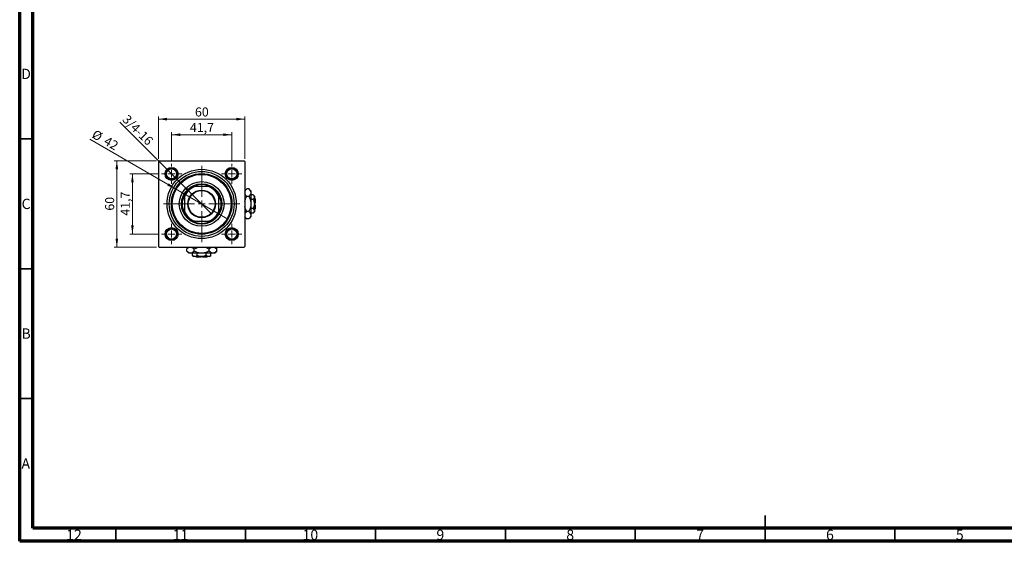
# Model space of a CAD drawing. Units: millimetres. Extents: x 15 to 590, y 5 to 415.
# Drawn here: x 15 to 394, y 5 to 206 of the extents above; entities that cross this region are included whole.
import ezdxf

# ---------------------------------------------------------------- set-up
doc = ezdxf.new("R2010")
doc.units = ezdxf.units.MM
doc.styles.add('SLDTEXTSTYLE0', font='TXT', dxfattribs={"width": 0.75})
doc.dimstyles.new('SLDDIMSTYLE0', dxfattribs={"dimtxt": 3.5, "dimasz": 3.302, "dimexe": 0, "dimexo": 0.0625, "dimgap": 0.875, "dimtad": 1, "dimdec": 0, "dimlfac": 1.8, "dimrnd": 1e-09, "dimzin": 12, "dimdsep": 46, "dimtxsty": 'SLDTEXTSTYLE0', "dimsah": 1, "dimcen": 0.09, "dimadec": 0, "dimazin": 3, "dimtfac": 1, "dimtdec": 0, "dimtofl": 0, "dimtmove": 0, "dimatfit": 3, "dimfxl": 1, "dimfrac": 2, "dimtolj": 1, "dimtzin": 12, "dimarcsym": 0})
doc.dimstyles.new('SLDDIMSTYLE1', dxfattribs={"dimtxt": 3.5, "dimasz": 3.302, "dimexe": 0, "dimexo": 0.0625, "dimgap": 0.875, "dimtad": 1, "dimdec": 1, "dimlfac": 1.8, "dimrnd": 1e-09, "dimzin": 12, "dimdsep": 46, "dimtxsty": 'SLDTEXTSTYLE0', "dimsah": 1, "dimcen": 0.09, "dimadec": 0, "dimazin": 3, "dimtfac": 1, "dimtdec": 1, "dimtmove": 0, "dimatfit": 0, "dimfxl": 1, "dimfrac": 2, "dimtolj": 1, "dimtzin": 12, "dimarcsym": 0})
doc.dimstyles.new('SLDDIMSTYLE2', dxfattribs={"dimtxt": 3.5, "dimasz": 3.302, "dimexe": 0, "dimexo": 0.0625, "dimgap": 0.875, "dimtad": 1, "dimlfac": 1.8, "dimrnd": 1e-09, "dimzin": 12, "dimdsep": 46, "dimtxsty": 'SLDTEXTSTYLE0', "dimblk1": 'NONE', "dimsah": 1, "dimcen": 0, "dimadec": 0, "dimazin": 3, "dimtfac": 1, "dimtmove": 0, "dimatfit": 3, "dimldrblk": 'NONE', "dimfxl": 1, "dimfrac": 2, "dimtolj": 1, "dimtzin": 12, "dimarcsym": 0})
doc.dimstyles.new('SLDDIMSTYLE3', dxfattribs={"dimtxt": 3.5, "dimasz": 3.302, "dimexe": 0, "dimexo": 0.0625, "dimgap": 0.875, "dimtad": 1, "dimdec": 0, "dimlfac": 1.8, "dimrnd": 1e-09, "dimzin": 12, "dimdsep": 46, "dimtxsty": 'SLDTEXTSTYLE0', "dimblk1": 'NONE', "dimsah": 1, "dimcen": 0, "dimadec": 0, "dimazin": 3, "dimtfac": 1, "dimtdec": 0, "dimtmove": 0, "dimatfit": 3, "dimldrblk": 'NONE', "dimfxl": 1, "dimfrac": 2, "dimtolj": 1, "dimtzin": 12, "dimarcsym": 0})

# ---------------------------------------------------------------- blocks, each defined once
blk = doc.blocks.new('_D')
at = {"color": 7, "linetype": 'Continuous', "lineweight": 0}
for p, q in [((67.68, 151.6), (51.4, 151.6)), ((52.4, 118.27), (52.4, 151.6)), ((67.68, 118.27), (51.4, 118.27))]:
    blk.add_line(p, q, dxfattribs=at)
at = {"color": 7, "linetype": 'Continuous', "lineweight": 18}
for points in [[(52.4, 151.6), (51.89, 148.3), (52.91, 148.3)], [(52.4, 118.27), (52.91, 121.57), (51.89, 121.57)]]:
    blk.add_solid(points, dxfattribs=at)
at = {"color": 7, "linetype": 'Continuous', "lineweight": 18, "insert": (47.89, 132.35), "char_height": 3.5, "attachment_point": 1, "rotation": 90, "style": 'SLDTEXTSTYLE0'}
blk.add_mtext('60', dxfattribs=at)
blk = doc.blocks.new('_D_1')
at = {"color": 7, "linetype": 'Continuous', "lineweight": 0}
for p, q in [((68.59, 146.52), (57.4, 146.52)), ((58.4, 146.52), (58.4, 123.35)), ((68.59, 123.35), (57.4, 123.35))]:
    blk.add_line(p, q, dxfattribs=at)
at = {"color": 7, "linetype": 'Continuous', "lineweight": 18}
for points in [[(58.4, 146.52), (57.89, 143.21), (58.91, 143.21)], [(58.4, 123.35), (58.91, 126.65), (57.89, 126.65)]]:
    blk.add_solid(points, dxfattribs=at)
at = {"color": 7, "linetype": 'Continuous', "lineweight": 18, "insert": (53.89, 130.41), "char_height": 3.5, "attachment_point": 1, "rotation": 90, "style": 'SLDTEXTSTYLE0'}
blk.add_mtext('41,7', dxfattribs=at)
blk = doc.blocks.new('_D_2')
at = {"color": 7, "linetype": 'Continuous', "lineweight": 0}
for p, q in [((68.4, 152.32), (68.4, 168.6)), ((68.4, 167.6), (101.73, 167.6)), ((101.73, 152.32), (101.73, 168.6))]:
    blk.add_line(p, q, dxfattribs=at)
at = {"color": 7, "linetype": 'Continuous', "lineweight": 18}
for points in [[(68.4, 167.6), (71.7, 167.09), (71.7, 168.11)], [(101.73, 167.6), (98.43, 168.11), (98.43, 167.09)]]:
    blk.add_solid(points, dxfattribs=at)
at = {"color": 7, "linetype": 'Continuous', "lineweight": 18, "insert": (82.48, 172.11), "char_height": 3.5, "attachment_point": 1, "style": 'SLDTEXTSTYLE0'}
blk.add_mtext('60', dxfattribs=at)
blk = doc.blocks.new('_D_3')
at = {"color": 7, "linetype": 'Continuous', "lineweight": 0}
for p, q in [((73.48, 151.41), (73.48, 162.6)), ((73.48, 161.6), (96.65, 161.6)), ((96.65, 151.41), (96.65, 162.6))]:
    blk.add_line(p, q, dxfattribs=at)
at = {"color": 7, "linetype": 'Continuous', "lineweight": 18}
for points in [[(73.48, 161.6), (76.79, 161.09), (76.79, 162.11)], [(96.65, 161.6), (93.35, 162.11), (93.35, 161.09)]]:
    blk.add_solid(points, dxfattribs=at)
at = {"color": 7, "linetype": 'Continuous', "lineweight": 18, "insert": (80.54, 166.11), "char_height": 3.5, "attachment_point": 1, "style": 'SLDTEXTSTYLE0'}
blk.add_mtext('41,7', dxfattribs=at)
blk = doc.blocks.new('_D_4')
at = {"color": 7, "linetype": 'Continuous', "lineweight": 0}
for q in [(53.54, 166.46), (88.82, 131.18)]:
    blk.add_line((81.32, 138.68), q, dxfattribs=at)
at = {"color": 7, "linetype": 'Continuous', "lineweight": 18}
blk.add_solid([(81.32, 138.68), (79.34, 141.38), (78.62, 140.66)], dxfattribs=at)
at = {"color": 7, "linetype": 'Continuous', "lineweight": 18, "insert": (56.73, 169.64), "char_height": 3.5, "attachment_point": 1, "rotation": 315, "style": 'SLDTEXTSTYLE0'}
blk.add_mtext('3/4-16', dxfattribs=at)
blk = doc.blocks.new('_None')
blk = doc.blocks.new('_D_5')
at = {"color": 7, "linetype": 'Continuous', "lineweight": 0}
for q in [(41.95, 159.83), (95.17, 129.1)]:
    blk.add_line((74.96, 140.77), q, dxfattribs=at)
at = {"color": 7, "linetype": 'Continuous', "lineweight": 18}
blk.add_solid([(74.96, 140.77), (72.36, 142.86), (71.85, 141.98)], dxfattribs=at)
at = {"color": 7, "linetype": 'Continuous', "lineweight": 18, "char_height": 3.5, "attachment_point": 1, "rotation": 330, "style": 'SLDTEXTSTYLE0'}
for s, insert in [('%%c', (44.2, 163.73)), ('42', (48.8, 161.14))]:
    blk.add_mtext(s, dxfattribs=dict(at, insert=insert))
blk = doc.blocks.new('SW_CENTERMARKSYMBOL_0')
at = {"color": 0, "linetype": 'Continuous', "lineweight": 18}
for p, q in [((0, 2.78), (0, 14.72)), ((-2.78, 0), (-14.72, 0)), ((0, 0), (-1.39, 0)), ((0, 0), (0, 1.39)), ((0, 0), (0, -1.39)), ((0, 0), (1.39, 0)), ((2.78, 0), (14.72, 0)), ((0, -2.78), (0, -14.72))]:
    blk.add_line(p, q, dxfattribs=at)
blk = doc.blocks.new('SW_CENTERMARKSYMBOL_1')
at = {"color": 0, "linetype": 'Continuous', "lineweight": 18}
for p, q in [((0, 2.78), (0, 3.89)), ((-2.78, 0), (-3.89, 0)), ((0, 0), (-1.39, 0)), ((0, 0), (0, 1.39)), ((0, 0), (0, -1.39)), ((0, 0), (1.39, 0)), ((2.78, 0), (3.89, 0)), ((0, -2.78), (0, -3.89))]:
    blk.add_line(p, q, dxfattribs=at)
blk = doc.blocks.new('SW_CENTERMARKSYMBOL_2')
at = {"color": 0, "linetype": 'Continuous', "lineweight": 18}
for p, q in [((0, 2.78), (0, 3.89)), ((-2.78, 0), (-3.89, 0)), ((0, 0), (-1.39, 0)), ((0, 0), (0, 1.39)), ((0, 0), (0, -1.39)), ((0, 0), (1.39, 0)), ((2.78, 0), (3.89, 0)), ((0, -2.78), (0, -3.89))]:
    blk.add_line(p, q, dxfattribs=at)
blk = doc.blocks.new('SW_CENTERMARKSYMBOL_3')
at = {"color": 0, "linetype": 'Continuous', "lineweight": 18}
for p, q in [((0, 2.78), (0, 3.89)), ((-2.78, 0), (-3.89, 0)), ((0, 0), (-1.39, 0)), ((0, 0), (0, 1.39)), ((0, 0), (0, -1.39)), ((0, 0), (1.39, 0)), ((2.78, 0), (3.89, 0)), ((0, -2.78), (0, -3.89))]:
    blk.add_line(p, q, dxfattribs=at)
blk = doc.blocks.new('SW_CENTERMARKSYMBOL_4')
at = {"color": 0, "linetype": 'Continuous', "lineweight": 18}
for p, q in [((0, 2.78), (0, 3.89)), ((-2.78, 0), (-3.89, 0)), ((0, 0), (-1.39, 0)), ((0, 0), (0, 1.39)), ((0, 0), (0, -1.39)), ((0, 0), (1.39, 0)), ((2.78, 0), (3.89, 0)), ((0, -2.78), (0, -3.89))]:
    blk.add_line(p, q, dxfattribs=at)

msp = doc.modelspace()

# ---------------------------------------------------------------- linework, layer by layer
at = {"color": 7, "linetype": 'Continuous', "lineweight": 70}
for p, q in [((15, 5), (15, 415)), ((20, 10), (20, 410)), ((584, 10), (20, 10)), ((589, 5), (15, 5))]:
    msp.add_line(p, q, dxfattribs=at)
at = {"color": 7, "linetype": 'Continuous', "lineweight": 35}
for p, q in [((20, 160), (15, 160)), ((20, 110), (15, 110)), ((20, 60), (15, 60)), ((302, 5), (302, 15)), ((52, 10), (52, 5)), ((102, 10), (102, 5)), ((152, 10), (152, 5)), ((202, 10), (202, 5)), ((252, 10), (252, 5)), ((302, 10), (302, 5)), ((352, 10), (352, 5))]:
    msp.add_line(p, q, dxfattribs=at)
at = {"color": 7, "linetype": 'Continuous', "lineweight": 25}
for p, q in [((68.6778, 151.6), (68.4, 151.3222)), ((68.4, 151.3222), (68.4, 118.5444)), ((68.6778, 151.6), (101.4556, 151.6)), ((101.7333, 151.3222), (101.4556, 151.6)), ((101.7333, 151.3222), (101.7333, 118.5444)), ((81.6307, 141.6), (82.2889, 141.6)), ((87.8444, 141.6), (82.2889, 141.6)), ((87.8444, 141.6), (88.5026, 141.6)), ((102.3957, 140.7068), (101.7333, 140.0444)), ((103.2376, 140.7068), (102.3957, 140.7068)), ((104.0111, 139.9333), (103.2376, 140.7068)), ((78.4, 137.7111), (78.4, 138.3693)), ((78.4, 137.7111), (78.4, 132.1556)), ((91.7333, 138.3693), (91.7333, 137.7111)), ((91.7333, 132.1556), (91.7333, 137.7111)), ((103.2376, 137.8201), (102.3957, 137.8201)), ((104.0111, 139.9333), (104.0111, 139.2635)), ((104.0111, 139.2635), (104.0111, 134.9333)), ((104.8717, 138.4616), (104.0111, 138.4616)), ((104.8717, 136.6975), (104.0111, 136.6975)), ((105.3444, 137.9889), (104.8717, 138.4616)), ((105.3444, 137.9889), (105.3444, 137.5795)), ((105.3444, 137.5795), (105.3444, 134.9333)), ((105.6222, 136.8778), (105.3444, 137.1556)), ((105.6222, 136.8778), (105.6222, 135.2111)), ((104.0111, 134.9333), (104.0111, 130.6032)), ((104.8717, 133.1692), (104.0111, 133.1692)), ((105.6222, 135.2111), (105.3444, 135.2111)), ((105.3444, 134.9333), (105.3444, 132.2871)), ((105.3444, 134.6556), (105.6222, 134.6556)), ((105.3444, 132.7111), (105.6222, 132.9889)), ((105.6222, 134.6556), (105.6222, 132.9889)), ((78.4, 131.4974), (78.4, 132.1556)), ((91.7333, 132.1556), (91.7333, 131.4974)), ((101.7333, 129.8222), (102.3957, 129.1598)), ((103.2376, 132.0466), (102.3957, 132.0466)), ((103.2376, 129.1598), (102.3957, 129.1598)), ((103.2376, 129.1598), (104.0111, 129.9333)), ((104.8717, 131.4051), (104.0111, 131.4051)), ((104.0111, 130.6032), (104.0111, 129.9333)), ((104.8717, 131.4051), (105.3444, 131.8778)), ((105.3444, 132.2871), (105.3444, 131.8778)), ((82.2889, 128.2667), (81.6307, 128.2667)), ((82.2889, 128.2667), (87.8444, 128.2667)), ((88.5026, 128.2667), (87.8444, 128.2667)), ((68.4, 118.5444), (68.6778, 118.2667)), ((68.6778, 118.2667), (101.4556, 118.2667)), ((79.9556, 118.2667), (79.2932, 117.6043)), ((79.2932, 116.7624), (79.2932, 117.6043)), ((82.1799, 116.7624), (82.1799, 117.6043)), ((87.9534, 116.7624), (87.9534, 117.6043)), ((90.8402, 117.6043), (90.1778, 118.2667)), ((90.8402, 116.7624), (90.8402, 117.6043)), ((101.4556, 118.2667), (101.7333, 118.5444)), ((79.2932, 116.7624), (80.0667, 115.9889)), ((80.7365, 115.9889), (80.0667, 115.9889)), ((85.0667, 115.9889), (80.7365, 115.9889)), ((81.5384, 115.1283), (81.5384, 115.9889)), ((81.5384, 115.1283), (82.0111, 114.6556)), ((82.4205, 114.6556), (82.0111, 114.6556)), ((85.0667, 114.6556), (82.4205, 114.6556)), ((82.8444, 114.6556), (83.1222, 114.3778)), ((84.7889, 114.3778), (83.1222, 114.3778)), ((83.3025, 115.1283), (83.3025, 115.9889)), ((84.7889, 114.6556), (84.7889, 114.3778)), ((89.3968, 115.9889), (85.0667, 115.9889)), ((87.7129, 114.6556), (85.0667, 114.6556)), ((85.3444, 114.3778), (85.3444, 114.6556)), ((87.0111, 114.3778), (85.3444, 114.3778)), ((86.8308, 115.1283), (86.8308, 115.9889)), ((87.0111, 114.3778), (87.2889, 114.6556)), ((88.1222, 114.6556), (87.7129, 114.6556)), ((88.1222, 114.6556), (88.5949, 115.1283)), ((88.5949, 115.1283), (88.5949, 115.9889)), ((90.0667, 115.9889), (89.3968, 115.9889)), ((90.0667, 115.9889), (90.8402, 116.7624))]:
    msp.add_line(p, q, dxfattribs=at)
for centre, radius in [((73.4833, 146.5167), 2.5), ((73.4833, 146.5167), 2.2222), ((73.4833, 146.5167), 1.9444), ((85.0667, 134.9333), 13.3333), ((96.65, 146.5167), 2.5), ((96.65, 146.5167), 2.2222), ((96.65, 146.5167), 1.9444), ((85.0667, 134.9333), 12.5), ((85.0667, 134.9333), 11.6667), ((85.0667, 134.9333), 11.3889), ((85.0667, 134.9333), 8.6111), ((85.0667, 134.9333), 7.7778), ((85.0667, 134.9333), 5.3056), ((85.0667, 134.9333), 5.1389), ((73.4833, 123.35), 2.5), ((73.4833, 123.35), 2.2222), ((73.4833, 123.35), 1.9444), ((96.65, 123.35), 2.5), ((96.65, 123.35), 2.2222), ((96.65, 123.35), 1.9444)]:
    msp.add_circle(centre, radius, dxfattribs=at)
for radius, start, end in [(7.5, 117.266044, 152.733956), (7.2222, 112.619865, 157.380135), (7.5, 62.733956, 117.266044), (7.2222, 22.619865, 67.380135), (7.5, 27.266044, 62.733956), (7.5, 152.733956, 207.266044), (7.5, 332.733956, 27.266044), (7.2222, 202.619865, 247.380135), (7.5, 207.266044, 242.733956), (7.2222, 292.619865, 337.380135), (7.5, 297.266044, 332.733956), (7.5, 242.733956, 297.266044)]:
    msp.add_arc((85.0667, 134.9333), radius, start, end, dxfattribs=at)
for points, knots in [([(101.7333, 139.6419), (101.7603, 139.7671), (101.8407, 140.141), (102.174, 140.4808), (102.3957, 140.7068)], [0, 0, 0, 0, 0.33494634, 1, 1, 1, 1]), ([(103.2376, 140.7068), (103.4183, 140.5092), (103.7858, 140.1072), (103.9952, 139.6088), (104.0083, 139.3239), (104.0111, 139.2635)], [0, 0, 0, 0, 0.43238486, 0.87955351, 1, 1, 1, 1]), ([(102.3957, 137.8201), (102.2052, 138.0169), (101.8911, 138.3413), (101.7779, 138.6962), (101.7333, 138.8358)], [0, 0, 0, 0, 0.6066593, 1, 1, 1, 1]), ([(101.7333, 135.9206), (101.7394, 135.9757), (101.7864, 136.4057), (102.0345, 137.0436), (102.2944, 137.6023), (102.3957, 137.8201)], [0, 0, 0, 0, 0.08227733, 0.64230222, 1, 1, 1, 1]), ([(104.0111, 139.2635), (103.9664, 139.0095), (103.8777, 138.5056), (103.4498, 138.0474), (103.2376, 137.8201)], [0, 0, 0, 0, 0.50399972, 1, 1, 1, 1]), ([(103.2376, 137.8201), (103.3614, 137.5558), (103.6338, 136.9741), (103.9409, 136.0086), (103.9874, 135.2955), (104.0111, 134.9333)], [0, 0, 0, 0, 0.290702374, 0.639735847, 1, 1, 1, 1]), ([(104.8717, 138.4616), (104.9822, 138.3408), (105.2068, 138.0951), (105.3347, 137.7906), (105.3427, 137.6165), (105.3444, 137.5795)], [0, 0, 0, 0, 0.43238256, 0.87954861, 1, 1, 1, 1]), ([(105.3444, 137.5795), (105.3171, 137.4243), (105.2629, 137.1164), (105.0014, 136.8364), (104.8717, 136.6975)], [0, 0, 0, 0, 0.503995873, 1, 1, 1, 1]), ([(104.8717, 136.6975), (104.9527, 136.5295), (105.2196, 135.976), (105.2932, 135.3614), (105.3444, 134.9333)], [0, 0, 0, 0, 0.30335109, 1, 1, 1, 1]), ([(102.3957, 132.0466), (102.2748, 132.3114), (102.0088, 132.8941), (101.7721, 133.518), (101.7346, 133.8793), (101.7333, 133.892)], [0, 0, 0, 0, 0.445585, 0.98057919, 1, 1, 1, 1]), ([(104.0111, 134.9333), (104.011, 134.9094), (104.0092, 134.5227), (103.9104, 133.7591), (103.6063, 132.822), (103.341, 132.2641), (103.2376, 132.0466)], [0, 0, 0, 0, 0.023868691, 0.385031831, 0.760305855, 1, 1, 1, 1]), ([(105.3444, 134.9333), (105.3443, 134.915), (105.3416, 134.4505), (105.1894, 133.8373), (104.9349, 133.302), (104.8717, 133.1692)], [0, 0, 0, 0, 0.02993385, 0.75932215, 1, 1, 1, 1]), ([(104.8717, 133.1692), (104.9822, 133.0484), (105.2068, 132.8028), (105.3347, 132.4982), (105.3427, 132.3241), (105.3444, 132.2871)], [0, 0, 0, 0, 0.432382563, 0.879548611, 1, 1, 1, 1]), ([(101.7333, 130.9816), (101.7603, 131.1068), (101.8407, 131.4807), (102.174, 131.8206), (102.3957, 132.0466)], [0, 0, 0, 0, 0.33494634, 1, 1, 1, 1]), ([(102.3957, 129.1598), (102.2052, 129.3567), (101.8911, 129.6811), (101.7779, 130.036), (101.7333, 130.1756)], [0, 0, 0, 0, 0.606659298, 1, 1, 1, 1]), ([(103.2376, 132.0466), (103.4183, 131.849), (103.7858, 131.4469), (103.9952, 130.9485), (104.0083, 130.6637), (104.0111, 130.6032)], [0, 0, 0, 0, 0.43238486, 0.87955351, 1, 1, 1, 1]), ([(104.0111, 130.6032), (103.9664, 130.3493), (103.8777, 129.8454), (103.4498, 129.3871), (103.2376, 129.1598)], [0, 0, 0, 0, 0.50399972, 1, 1, 1, 1]), ([(105.3444, 132.2871), (105.3171, 132.132), (105.2629, 131.824), (105.0014, 131.544), (104.8717, 131.4051)], [0, 0, 0, 0, 0.50399587, 1, 1, 1, 1]), ([(79.2932, 117.6043), (79.49, 117.7948), (79.8144, 118.1089), (80.1693, 118.2221), (80.3089, 118.2667)], [0, 0, 0, 0, 0.6066593, 1, 1, 1, 1]), ([(81.1149, 118.2667), (81.2402, 118.2397), (81.614, 118.1593), (81.9539, 117.826), (82.1799, 117.6043)], [0, 0, 0, 0, 0.33494634, 1, 1, 1, 1]), ([(82.1799, 117.6043), (82.4447, 117.7252), (83.0274, 117.9912), (83.6513, 118.2279), (84.0127, 118.2654), (84.0253, 118.2667)], [0, 0, 0, 0, 0.445585, 0.98057919, 1, 1, 1, 1]), ([(86.0539, 118.2667), (86.109, 118.2606), (86.539, 118.2136), (87.1769, 117.9655), (87.7357, 117.7056), (87.9534, 117.6043)], [0, 0, 0, 0, 0.08227733, 0.64230222, 1, 1, 1, 1]), ([(87.9534, 117.6043), (88.1502, 117.7948), (88.4747, 118.1089), (88.8296, 118.2221), (88.9691, 118.2667)], [0, 0, 0, 0, 0.6066593, 1, 1, 1, 1]), ([(89.7752, 118.2667), (89.9004, 118.2397), (90.2743, 118.1593), (90.6141, 117.826), (90.8402, 117.6043)], [0, 0, 0, 0, 0.33494634, 1, 1, 1, 1]), ([(80.7365, 115.9889), (80.4826, 116.0336), (79.9787, 116.1223), (79.5205, 116.5502), (79.2932, 116.7624)], [0, 0, 0, 0, 0.50399972, 1, 1, 1, 1]), ([(82.1799, 116.7624), (81.9823, 116.5817), (81.5803, 116.2142), (81.0819, 116.0048), (80.797, 115.9917), (80.7365, 115.9889)], [0, 0, 0, 0, 0.432384861, 0.87955351, 1, 1, 1, 1]), ([(82.4205, 114.6556), (82.2653, 114.6829), (81.9574, 114.7371), (81.6773, 114.9986), (81.5384, 115.1283)], [0, 0, 0, 0, 0.503995873, 1, 1, 1, 1]), ([(85.0667, 115.9889), (85.0427, 115.989), (84.656, 115.9908), (83.8925, 116.0896), (82.9554, 116.3937), (82.3974, 116.659), (82.1799, 116.7624)], [0, 0, 0, 0, 0.02386869, 0.38503183, 0.76030585, 1, 1, 1, 1]), ([(83.3025, 115.1283), (83.1818, 115.0178), (82.9361, 114.7932), (82.6315, 114.6653), (82.4574, 114.6573), (82.4205, 114.6556)], [0, 0, 0, 0, 0.43238256, 0.87954861, 1, 1, 1, 1]), ([(85.0667, 114.6556), (85.0484, 114.6557), (84.5838, 114.6584), (83.9707, 114.8106), (83.4354, 115.0651), (83.3025, 115.1283)], [0, 0, 0, 0, 0.02993385, 0.75932215, 1, 1, 1, 1]), ([(87.9534, 116.7624), (87.6891, 116.6386), (87.1074, 116.3662), (86.142, 116.0591), (85.4289, 116.0126), (85.0667, 115.9889)], [0, 0, 0, 0, 0.29070237, 0.63973585, 1, 1, 1, 1]), ([(86.8308, 115.1283), (86.6629, 115.0473), (86.1093, 114.7804), (85.4948, 114.7068), (85.0667, 114.6556)], [0, 0, 0, 0, 0.30335109, 1, 1, 1, 1]), ([(87.7129, 114.6556), (87.5577, 114.6829), (87.2497, 114.7371), (86.9697, 114.9986), (86.8308, 115.1283)], [0, 0, 0, 0, 0.50399587, 1, 1, 1, 1]), ([(88.5949, 115.1283), (88.4741, 115.0178), (88.2285, 114.7932), (87.9239, 114.6653), (87.7498, 114.6573), (87.7129, 114.6556)], [0, 0, 0, 0, 0.432382563, 0.879548611, 1, 1, 1, 1]), ([(89.3968, 115.9889), (89.1428, 116.0336), (88.639, 116.1223), (88.1807, 116.5502), (87.9534, 116.7624)], [0, 0, 0, 0, 0.50399972, 1, 1, 1, 1]), ([(90.8402, 116.7624), (90.6425, 116.5817), (90.2405, 116.2142), (89.7421, 116.0048), (89.4572, 115.9917), (89.3968, 115.9889)], [0, 0, 0, 0, 0.43238486, 0.87955351, 1, 1, 1, 1])]:
    msp.add_open_spline(points, degree=3, knots=knots, dxfattribs=at)

# ---------------------------------------------------------------- block references
at = {"color": 7, "linetype": 'Continuous', "lineweight": 0}
for name, p in [('SW_CENTERMARKSYMBOL_1', (73.4833, 146.5167)), ('SW_CENTERMARKSYMBOL_0', (85.0667, 134.9333)), ('SW_CENTERMARKSYMBOL_2', (96.65, 146.5167)), ('SW_CENTERMARKSYMBOL_4', (73.4833, 123.35)), ('SW_CENTERMARKSYMBOL_3', (96.65, 123.35))]:
    msp.add_blockref(name, p, dxfattribs=at)

# ---------------------------------------------------------------- texts
at = {"color": 7, "linetype": 'Continuous', "lineweight": 0, "attachment_point": 2, "style": 'SLDTEXTSTYLE0'}
for s, insert, char_height in [('D', (17.4527, 186.9958), 3.9688), ('C', (17.4587, 136.9462), 3.9688), ('B', (17.4706, 86.9958), 3.9688), ('A', (17.3397, 36.9462), 3.9688), ('12', (35.9201, 9.4958), 3.96875), ('11', (76.9201, 9.4958), 3.96875), ('10', (126.9201, 9.4958), 3.96875), ('9', (176.96, 9.4958), 3.9688), ('8', (226.96, 9.4958), 3.9688), ('7', (276.96, 9.4958), 3.9688), ('6', (326.96, 9.4958), 3.9688), ('5', (376.96, 9.4958), 3.9688)]:
    msp.add_mtext(s, dxfattribs=dict(at, insert=insert, char_height=char_height))

# ---------------------------------------------------------------- dimensions: what is measured, and where the dimension line sits
at = {"color": 7, "linetype": 'Continuous', "lineweight": 18}
for base, p1, p2, dimstyle, picture, middle in [((101.7333, 167.6), (68.4, 151.3222), (101.7333, 151.3222), 'SLDDIMSTYLE0', '_D_2', (85.0667, 167.6)), ((96.65, 161.6), (73.4833, 150.4056), (96.65, 150.4056), 'SLDDIMSTYLE1', '_D_3', (85.0667, 161.6))]:
    dim = msp.add_linear_dim(base=base, p1=p1, p2=p2, dimstyle=dimstyle, dxfattribs=at)
    dim.commit()
    dim.dimension.update_dxf_attribs({"geometry": picture, "text_midpoint": middle, "dimtype": 160})
dim = msp.add_diameter_dim_2p(p1=(88.8183, 131.1817), p2=(81.3151, 138.6849), text='3/4-16', dimstyle='SLDDIMSTYLE2', override={"dimpost": '<>'}, dxfattribs=at)
dim.commit()
dim.dimension.update_dxf_attribs({"geometry": '_D_4', "text_midpoint": (58.4, 161.6), "dimtype": 163})
dim = msp.add_diameter_dim_2p(p1=(95.1703, 129.1), p2=(74.963, 140.7667), dimstyle='SLDDIMSTYLE3', dxfattribs=at)
dim.commit()
dim.dimension.update_dxf_attribs({"geometry": '_D_5', "text_midpoint": (46.4, 157.2576), "dimtype": 163})
for base, p1, p2, dimstyle, picture, middle in [((52.4, 151.6), (68.6778, 118.2667), (68.6778, 151.6), 'SLDDIMSTYLE0', '_D', (52.4, 134.9333)), ((58.4, 123.35), (69.5944, 146.5167), (69.5944, 123.35), 'SLDDIMSTYLE1', '_D_1', (58.4, 134.9333))]:
    dim = msp.add_linear_dim(base=base, p1=p1, p2=p2, angle=90, dimstyle=dimstyle, dxfattribs=at)
    dim.commit()
    dim.dimension.update_dxf_attribs({"geometry": picture, "text_midpoint": middle, "dimtype": 160})

doc.saveas('drawing.dxf')
